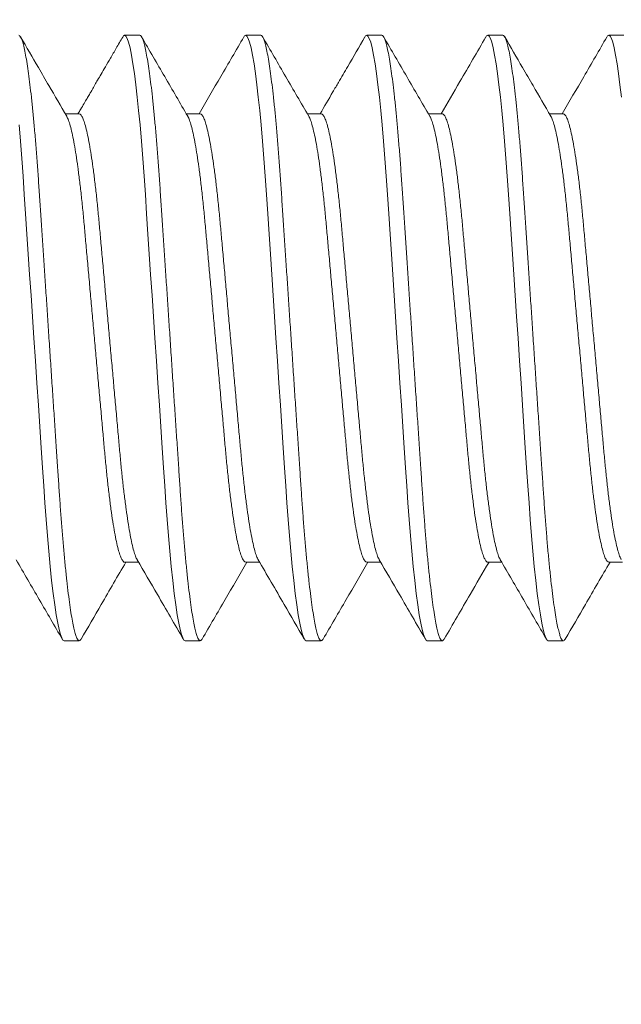
# Model space of a CAD drawing. Extents: x 1 to 90, y -135 to 46.
# Drawn here: x 64 to 64, y 2 to 2 of the extents above; entities that cross this region are included whole.
import ezdxf

# ---------------------------------------------------------------- set-up
doc = ezdxf.new("R2010")
doc.units = 0
doc.header["$MEASUREMENT"] = 0
doc.layers.get('0').update_dxf_attribs({"linetype": 'CONTINUOUS', "lineweight": 15})
doc.layers.get('DEFPOINTS').update_dxf_attribs({"linetype": 'CONTINUOUS'})
doc.layers.add('Text', color=7, linetype='CONTINUOUS')
doc.styles.add('ROMAND', font='romand.shx', dxfattribs={"oblique": 15})
doc.dimstyles.new('ROMAND', dxfattribs={"dimscale": 6, "dimtxt": 0.125, "dimasz": 0.125, "dimexe": 0.0625, "dimexo": 0.0625, "dimgap": 0.09, "dimtad": 0, "dimtih": 1, "dimtoh": 1, "dimdec": 3, "dimzin": 0, "dimdsep": 46, "dimlunit": 4, "dimtxsty": 'ROMAND', "dimcen": 0, "dimadec": 0, "dimazin": 0, "dimtfac": 1, "dimtdec": 3, "dimtofl": 0, "dimtmove": 0, "dimatfit": 3, "dimfxl": 0, "dimtolj": 1, "dimtzin": 0, "dimarcsym": 0})

# ---------------------------------------------------------------- blocks, each defined once
blk = doc.blocks.new('*D2')
at = {"layer": 'DEFPOINTS', "color": 0}
for p in [(61.79138, 2.09043), (61.79138, 1.71543)]:
    blk.add_point(p, dxfattribs=at)
at = {"layer": 'Text', "color": 0, "lineweight": -2}
for p, q in [((62.54138, 5.1108), (61.79138, 5.1108)), ((61.79138, 5.1108), (61.79138, 2.84043))]:
    blk.add_line(p, q, dxfattribs=at)
at = {"layer": 'Text', "color": 0}
blk.add_solid([(61.66638, 2.84043), (61.91638, 2.84043), (61.79138, 2.09043)], dxfattribs=at)
at = {"layer": 'Text', "color": 0, "insert": (70.79029, 5.1108), "char_height": 0.75, "attachment_point": 5, "style": 'ROMAND'}
blk.add_mtext('\\A1;{\\H0.7X;\\S1/4;}"-20x 5{\\H0.7X;\\S1/2;}" S.S. HEX\\PHEAD CAP THRU BOLT w/\\P{\\H0.7X;\\S1/4;}"-20 S.S. HEX NUT', dxfattribs=at)

msp = doc.modelspace()

# ---------------------------------------------------------------- linework, layer by layer
for p, q in [((63.99138, 2.09043), (63.98513, 2.09043)), ((64.04138, 2.09043), (64.03513, 2.09043)), ((64.09138, 2.09043), (64.08513, 2.09043)), ((64.14138, 2.09043), (64.13513, 2.09043)), ((64.19138, 2.09043), (64.18513, 2.09043)), ((63.96638, 2.05796), (63.96065, 2.05796)), ((64.01638, 2.05796), (64.01065, 2.05796)), ((64.06638, 2.05796), (64.06065, 2.05796)), ((64.11638, 2.05796), (64.11065, 2.05796)), ((64.16638, 2.05796), (64.16065, 2.05796)), ((63.98513, 1.87291), (63.99086, 1.87291)), ((64.03513, 1.87291), (64.04086, 1.87291)), ((64.08513, 1.87291), (64.09086, 1.87291)), ((64.13514, 1.87291), (64.14086, 1.87291)), ((64.18512, 1.87291), (64.19086, 1.87291)), ((63.96013, 1.84043), (63.96638, 1.84043)), ((64.01013, 1.84043), (64.01638, 1.84043)), ((64.06013, 1.84043), (64.06638, 1.84043)), ((64.11013, 1.84043), (64.11638, 1.84043)), ((64.16013, 1.84043), (64.16638, 1.84043))]:
    msp.add_line(p, q)
at = {"color": 8, "flags": 128}
for points in [[(63.98434, 2.08966), (63.98464, 2.09016), (63.98513, 2.09043), (63.98565, 2.09012), (63.9862, 2.08917), (63.98677, 2.08755), (63.98736, 2.08525), (63.98796, 2.08228), (63.98858, 2.07864), (63.98917, 2.07461), (63.98976, 2.07004), (63.99035, 2.06495), (63.99092, 2.0594), (63.99149, 2.05342), (63.99207, 2.04668), (63.99263, 2.03959), (63.99317, 2.03224), (63.99368, 2.02465), (63.99421, 2.01667), (63.99477, 2.00831), (63.99532, 2.00011), (63.99588, 1.99167), (63.99646, 1.98303), (63.99704, 1.97427), (63.99763, 1.96543), (63.99825, 1.95607), (63.99887, 1.94678), (63.99948, 1.93765), (64.00008, 1.92875), (64.00065, 1.92014), (64.0012, 1.91188), (64.00169, 1.90446), (64.00218, 1.89736), (64.00269, 1.89045), (64.00322, 1.88379), (64.00377, 1.87745), (64.00437, 1.87112), (64.00498, 1.86527), (64.00561, 1.85996), (64.00623, 1.85523), (64.00685, 1.85112), (64.00747, 1.84767), (64.00804, 1.84503), (64.00859, 1.84299), (64.00913, 1.84156), (64.00964, 1.84071), (64.01013, 1.84043), (64.01013, 1.84043)], [(64.03435, 2.08967), (64.03464, 2.09016), (64.03513, 2.09043), (64.03565, 2.09012), (64.0362, 2.08917), (64.03677, 2.08755), (64.03736, 2.08525), (64.03797, 2.08228), (64.03858, 2.07864), (64.03917, 2.07461), (64.03976, 2.07004), (64.04035, 2.06495), (64.04093, 2.0594), (64.04149, 2.05342), (64.04207, 2.04668), (64.04264, 2.03959), (64.04317, 2.03224), (64.04368, 2.02465), (64.04422, 2.01667), (64.04477, 2.00831), (64.04532, 2.00011), (64.04588, 1.99167), (64.04646, 1.98303), (64.04704, 1.97427), (64.04763, 1.96543), (64.04826, 1.95607), (64.04887, 1.94678), (64.04948, 1.93765), (64.05008, 1.92875), (64.05065, 1.92014), (64.0512, 1.91188), (64.0517, 1.90446), (64.05218, 1.89736), (64.05269, 1.89045), (64.05322, 1.88379), (64.05377, 1.87745), (64.05437, 1.87112), (64.05499, 1.86527), (64.05561, 1.85996), (64.05623, 1.85523), (64.05686, 1.85112), (64.05747, 1.84767), (64.05804, 1.84503), (64.05859, 1.84299), (64.05913, 1.84156), (64.05964, 1.84071), (64.06013, 1.84043), (64.06013, 1.84043)], [(64.08434, 2.08967), (64.08464, 2.09016), (64.08513, 2.09043), (64.08565, 2.09012), (64.0862, 2.08917), (64.08677, 2.08755), (64.08736, 2.08525), (64.08797, 2.08228), (64.08858, 2.07864), (64.08917, 2.07461), (64.08976, 2.07004), (64.09035, 2.06495), (64.09093, 2.0594), (64.09149, 2.05342), (64.09207, 2.04668), (64.09264, 2.03959), (64.09317, 2.03224), (64.09368, 2.02465), (64.09422, 2.01667), (64.09477, 2.00831), (64.09532, 2.00011), (64.09588, 1.99167), (64.09646, 1.98303), (64.09704, 1.97427), (64.09763, 1.96543), (64.09826, 1.95607), (64.09887, 1.94678), (64.09948, 1.93765), (64.10008, 1.92875), (64.10065, 1.92014), (64.1012, 1.91188), (64.1017, 1.90446), (64.10218, 1.89736), (64.10269, 1.89045), (64.10322, 1.88379), (64.10377, 1.87745), (64.10437, 1.87112), (64.10499, 1.86527), (64.10561, 1.85996), (64.10623, 1.85523), (64.10686, 1.85112), (64.10747, 1.84767), (64.10804, 1.84503), (64.10859, 1.84299), (64.10913, 1.84156), (64.10964, 1.84071), (64.11013, 1.84043), (64.11013, 1.84043)], [(64.13435, 2.08968), (64.13464, 2.09016), (64.13513, 2.09043), (64.13565, 2.09012), (64.1362, 2.08917), (64.13677, 2.08755), (64.13736, 2.08525), (64.13797, 2.08228), (64.13858, 2.07864), (64.13917, 2.07461), (64.13976, 2.07004), (64.14035, 2.06495), (64.14093, 2.0594), (64.14149, 2.05342), (64.14207, 2.04668), (64.14264, 2.03959), (64.14317, 2.03224), (64.14368, 2.02465), (64.14422, 2.01667), (64.14477, 2.00831), (64.14532, 2.00011), (64.14588, 1.99167), (64.14646, 1.98303), (64.14704, 1.97427), (64.14763, 1.96543), (64.14826, 1.95607), (64.14887, 1.94678), (64.14948, 1.93765), (64.15008, 1.92875), (64.15065, 1.92014), (64.1512, 1.91188), (64.1517, 1.90446), (64.15218, 1.89736), (64.15269, 1.89045), (64.15322, 1.88379), (64.15377, 1.87745), (64.15437, 1.87112), (64.15499, 1.86527), (64.15561, 1.85996), (64.15623, 1.85523), (64.15686, 1.85112), (64.15747, 1.84767), (64.15804, 1.84503), (64.15859, 1.84299), (64.15913, 1.84156), (64.15964, 1.84071), (64.16013, 1.84043), (64.16013, 1.84043)], [(64.18434, 2.08966), (64.18464, 2.09016), (64.18513, 2.09043), (64.18565, 2.09012), (64.1862, 2.08917), (64.18677, 2.08755), (64.18736, 2.08525), (64.18797, 2.08228), (64.18858, 2.07864), (64.18917, 2.07461), (64.18976, 2.07004), (64.19035, 2.06495)], [(63.94149, 2.05342), (63.94207, 2.04668), (63.94263, 2.03959), (63.94317, 2.03224), (63.94368, 2.02465), (63.94421, 2.01667), (63.94477, 2.00831), (63.94532, 2.00011), (63.94588, 1.99167), (63.94646, 1.98303), (63.94704, 1.97427), (63.94763, 1.96543), (63.94825, 1.95607), (63.94887, 1.94678), (63.94948, 1.93765), (63.95008, 1.92875), (63.95065, 1.92014), (63.9512, 1.91188), (63.95169, 1.90446), (63.95218, 1.89736), (63.95269, 1.89045), (63.95322, 1.88379), (63.95377, 1.87745), (63.95437, 1.87112), (63.95498, 1.86527), (63.95561, 1.85996), (63.95623, 1.85523), (63.95685, 1.85112), (63.95747, 1.84767), (63.95804, 1.84503), (63.95859, 1.84299), (63.95913, 1.84156), (63.95964, 1.84071), (63.96013, 1.84043), (63.96013, 1.84043)]]:
    msp.add_lwpolyline(points, dxfattribs=at)
at = {"color": 8}
for points, knots in [([(63.94138, 2.09043), (63.94155, 2.09037), (63.9419, 2.09025), (63.94245, 2.08926), (63.94302, 2.08765), (63.94361, 2.08536), (63.94421, 2.08238), (63.94482, 2.07881), (63.94542, 2.0747), (63.94601, 2.07013), (63.9466, 2.06504), (63.94717, 2.05949), (63.94775, 2.05339), (63.94832, 2.04678), (63.94888, 2.03969), (63.94942, 2.03233), (63.94993, 2.02466), (63.95046, 2.01667), (63.95101, 2.00847), (63.95157, 2.00011), (63.95213, 1.99167), (63.95271, 1.98303), (63.95329, 1.97427), (63.95389, 1.96526), (63.9545, 1.95607), (63.95512, 1.94678), (63.95573, 1.93765), (63.95633, 1.92875), (63.9569, 1.92014), (63.95744, 1.91203), (63.95795, 1.90443), (63.95843, 1.89727), (63.95894, 1.89036), (63.95947, 1.8837), (63.96003, 1.87723), (63.96062, 1.87102), (63.96123, 1.86517), (63.96186, 1.85986), (63.96248, 1.85513), (63.9631, 1.85102), (63.96371, 1.84763), (63.96429, 1.84494), (63.96484, 1.8429), (63.96538, 1.84147), (63.96589, 1.84062), (63.96639, 1.84036), (63.9668, 1.84053), (63.96707, 1.84103), (63.96716, 1.84119)], [0, 0, 0, 0, 0.021754, 0.043871, 0.066301, 0.088989, 0.111878, 0.134905, 0.156687, 0.178479, 0.200229, 0.221882, 0.243384, 0.265968, 0.28827, 0.310238, 0.331898, 0.353813, 0.376071, 0.397323, 0.418787, 0.440412, 0.462146, 0.483934, 0.507041, 0.530083, 0.552995, 0.575716, 0.598186, 0.62035, 0.640924, 0.661368, 0.682129, 0.703182, 0.724484, 0.747294, 0.770269, 0.793347, 0.816462, 0.839549, 0.862543, 0.884082, 0.90543, 0.926539, 0.947366, 0.967867, 0.989622, 1, 1, 1, 1]), ([(63.99138, 2.09043), (63.99155, 2.09037), (63.9919, 2.09025), (63.99245, 2.08926), (63.99302, 2.08765), (63.99361, 2.08536), (63.99421, 2.08238), (63.99482, 2.07881), (63.99542, 2.0747), (63.99601, 2.07013), (63.9966, 2.06504), (63.99717, 2.05949), (63.99775, 2.05339), (63.99832, 2.04678), (63.99888, 2.03969), (63.99942, 2.03233), (63.99993, 2.02466), (64.00046, 2.01667), (64.00101, 2.00847), (64.00157, 2.00011), (64.00213, 1.99167), (64.00271, 1.98303), (64.00329, 1.97427), (64.00389, 1.96526), (64.0045, 1.95607), (64.00512, 1.94678), (64.00573, 1.93765), (64.00633, 1.92875), (64.0069, 1.92014), (64.00744, 1.91203), (64.00795, 1.90443), (64.00843, 1.89727), (64.00894, 1.89036), (64.00947, 1.8837), (64.01003, 1.87723), (64.01062, 1.87102), (64.01123, 1.86517), (64.01186, 1.85986), (64.01248, 1.85513), (64.0131, 1.85102), (64.01371, 1.84763), (64.01429, 1.84494), (64.01484, 1.8429), (64.01538, 1.84147), (64.01589, 1.84062), (64.01639, 1.84036), (64.01681, 1.84053), (64.01708, 1.84104), (64.01717, 1.84122)], [0, 0, 0, 0, 0.021743, 0.043848, 0.066266, 0.088942, 0.111818, 0.134833, 0.156602, 0.178384, 0.200122, 0.221763, 0.243253, 0.265825, 0.288116, 0.310071, 0.33172, 0.353623, 0.375869, 0.39711, 0.418562, 0.440176, 0.461897, 0.483674, 0.506769, 0.529798, 0.552698, 0.575407, 0.597865, 0.620017, 0.64058, 0.661013, 0.681763, 0.702805, 0.724095, 0.746893, 0.769856, 0.792921, 0.816024, 0.839099, 0.86208, 0.883607, 0.904944, 0.926042, 0.946857, 0.967348, 0.989091, 1, 1, 1, 1]), ([(64.04138, 2.09043), (64.04155, 2.09037), (64.0419, 2.09025), (64.04245, 2.08926), (64.04302, 2.08765), (64.04361, 2.08536), (64.04422, 2.08238), (64.04482, 2.07881), (64.04542, 2.0747), (64.04601, 2.07013), (64.0466, 2.06504), (64.04718, 2.05949), (64.04775, 2.05339), (64.04832, 2.04678), (64.04889, 2.03969), (64.04942, 2.03233), (64.04993, 2.02466), (64.05047, 2.01667), (64.05101, 2.00847), (64.05157, 2.00011), (64.05213, 1.99167), (64.05271, 1.98303), (64.05329, 1.97427), (64.05389, 1.96526), (64.05451, 1.95607), (64.05512, 1.94678), (64.05573, 1.93765), (64.05633, 1.92875), (64.0569, 1.92014), (64.05744, 1.91203), (64.05795, 1.90443), (64.05843, 1.89727), (64.05894, 1.89036), (64.05947, 1.8837), (64.06003, 1.87723), (64.06062, 1.87102), (64.06124, 1.86517), (64.06186, 1.85986), (64.06248, 1.85513), (64.06311, 1.85102), (64.06371, 1.84763), (64.06429, 1.84494), (64.06484, 1.8429), (64.06538, 1.84147), (64.06589, 1.84062), (64.06639, 1.84036), (64.06681, 1.84053), (64.06708, 1.84104), (64.06716, 1.8412)], [0, 0, 0, 0, 0.02175, 0.043862, 0.066288, 0.088971, 0.111855, 0.134878, 0.156654, 0.178443, 0.200188, 0.221836, 0.243334, 0.265914, 0.288211, 0.310174, 0.33183, 0.353741, 0.375994, 0.397242, 0.418701, 0.440322, 0.462051, 0.483835, 0.506937, 0.529974, 0.552882, 0.575598, 0.598063, 0.620223, 0.640793, 0.661233, 0.681989, 0.703038, 0.724335, 0.747141, 0.770112, 0.793185, 0.816295, 0.839377, 0.862366, 0.8839, 0.905244, 0.92635, 0.947172, 0.967669, 0.989419, 1, 1, 1, 1]), ([(64.09138, 2.09043), (64.09155, 2.09037), (64.0919, 2.09025), (64.09245, 2.08926), (64.09302, 2.08765), (64.09361, 2.08536), (64.09422, 2.08238), (64.09482, 2.07881), (64.09542, 2.0747), (64.09601, 2.07013), (64.0966, 2.06504), (64.09718, 2.05949), (64.09775, 2.05339), (64.09832, 2.04678), (64.09889, 2.03969), (64.09942, 2.03233), (64.09993, 2.02466), (64.10047, 2.01667), (64.10101, 2.00847), (64.10157, 2.00011), (64.10213, 1.99167), (64.10271, 1.98303), (64.10329, 1.97427), (64.10389, 1.96526), (64.10451, 1.95607), (64.10512, 1.94678), (64.10573, 1.93765), (64.10633, 1.92875), (64.1069, 1.92014), (64.10744, 1.91203), (64.10795, 1.90443), (64.10843, 1.89727), (64.10894, 1.89036), (64.10947, 1.8837), (64.11003, 1.87723), (64.11062, 1.87102), (64.11124, 1.86517), (64.11186, 1.85986), (64.11248, 1.85513), (64.11311, 1.85102), (64.11371, 1.84763), (64.11429, 1.84494), (64.11484, 1.8429), (64.11538, 1.84147), (64.11589, 1.84062), (64.11639, 1.84036), (64.11681, 1.84053), (64.11707, 1.84103), (64.11716, 1.8412)], [0, 0, 0, 0, 0.021754, 0.04387, 0.066299, 0.088986, 0.111874, 0.1349, 0.156681, 0.178473, 0.200222, 0.221873, 0.243375, 0.265958, 0.28826, 0.310226, 0.331885, 0.3538, 0.376057, 0.397309, 0.418772, 0.440396, 0.462128, 0.483916, 0.507022, 0.530063, 0.552975, 0.575694, 0.598164, 0.620328, 0.640901, 0.661344, 0.682104, 0.703156, 0.724457, 0.747266, 0.770241, 0.793318, 0.816432, 0.839518, 0.862511, 0.884049, 0.905396, 0.926505, 0.947331, 0.967832, 0.989585, 1, 1, 1, 1]), ([(64.14138, 2.09043), (64.14155, 2.09037), (64.1419, 2.09025), (64.14245, 2.08926), (64.14302, 2.08765), (64.14361, 2.08536), (64.14422, 2.08238), (64.14482, 2.07881), (64.14542, 2.0747), (64.14601, 2.07013), (64.1466, 2.06504), (64.14718, 2.05949), (64.14775, 2.05339), (64.14832, 2.04678), (64.14889, 2.03969), (64.14942, 2.03233), (64.14993, 2.02466), (64.15047, 2.01667), (64.15101, 2.00847), (64.15157, 2.00011), (64.15213, 1.99167), (64.15271, 1.98303), (64.15329, 1.97427), (64.15389, 1.96526), (64.15451, 1.95607), (64.15512, 1.94678), (64.15573, 1.93765), (64.15633, 1.92875), (64.1569, 1.92014), (64.15744, 1.91203), (64.15795, 1.90443), (64.15843, 1.89727), (64.15894, 1.89036), (64.15947, 1.8837), (64.16003, 1.87723), (64.16062, 1.87102), (64.16124, 1.86517), (64.16186, 1.85986), (64.16248, 1.85513), (64.16311, 1.85102), (64.16371, 1.84763), (64.16429, 1.84494), (64.16484, 1.8429), (64.16538, 1.84147), (64.16589, 1.84062), (64.16639, 1.84036), (64.16681, 1.84053), (64.16707, 1.84103), (64.16716, 1.84119)], [0, 0, 0, 0, 0.021754, 0.04387, 0.066299, 0.088987, 0.111875, 0.134901, 0.156682, 0.178475, 0.200224, 0.221876, 0.243377, 0.265961, 0.288262, 0.310229, 0.331889, 0.353804, 0.37606, 0.397312, 0.418776, 0.4404, 0.462133, 0.483921, 0.507027, 0.530068, 0.55298, 0.5757, 0.598169, 0.620333, 0.640906, 0.66135, 0.68211, 0.703163, 0.724464, 0.747273, 0.770248, 0.793325, 0.81644, 0.839526, 0.862519, 0.884057, 0.905405, 0.926514, 0.94734, 0.967841, 0.989595, 1, 1, 1, 1]), ([(63.96638, 2.05796), (63.96659, 2.05789), (63.96701, 2.05776), (63.96767, 2.0567), (63.96837, 2.05497), (63.96909, 2.05251), (63.96983, 2.04936), (63.97057, 2.04554), (63.9713, 2.04113), (63.97203, 2.03615), (63.97274, 2.03063), (63.97344, 2.02465), (63.9741, 2.01828), (63.97473, 2.01159), (63.97535, 2.00456), (63.97602, 1.99721), (63.97671, 1.98955), (63.97742, 1.98167), (63.97814, 1.9736), (63.97888, 1.96538), (63.97963, 1.95712), (63.98037, 1.94891), (63.98109, 1.94089), (63.98179, 1.93316), (63.98245, 1.92583), (63.98306, 1.91892), (63.98368, 1.91236), (63.98433, 1.90611), (63.98502, 1.90017), (63.98574, 1.89462), (63.98648, 1.88956), (63.98723, 1.8851), (63.98798, 1.88128), (63.98871, 1.87817), (63.98943, 1.87582), (63.98996, 1.87442), (63.99024, 1.87401), (63.99031, 1.87392)], [0, 0, 0, 0, 0.0280924, 0.0569511, 0.0862673, 0.1159348, 0.1458393, 0.1753249, 0.2048069, 0.234169, 0.2632977, 0.2926041, 0.3214508, 0.3497426, 0.3780625, 0.4069333, 0.4357323, 0.4648697, 0.4942371, 0.523721, 0.5537398, 0.5836358, 0.6132891, 0.6425857, 0.6714203, 0.6991987, 0.7270115, 0.7553569, 0.7841441, 0.8138045, 0.8437048, 0.8737251, 0.9037424, 0.933634, 0.9627539, 0.9915291, 1, 1, 1, 1]), ([(64.01638, 2.05796), (64.01638, 2.05796), (64.01659, 2.05807), (64.017, 2.05768), (64.01767, 2.05672), (64.01837, 2.05497), (64.01909, 2.05251), (64.01983, 2.04935), (64.02057, 2.04554), (64.0213, 2.04113), (64.02203, 2.03615), (64.02274, 2.03063), (64.02344, 2.02465), (64.0241, 2.01828), (64.02473, 2.01159), (64.02535, 2.00456), (64.02602, 1.99721), (64.02671, 1.98955), (64.02742, 1.98167), (64.02814, 1.9736), (64.02888, 1.96538), (64.02963, 1.95712), (64.03037, 1.94891), (64.03109, 1.94089), (64.03179, 1.93316), (64.03245, 1.92583), (64.03306, 1.91892), (64.03368, 1.91236), (64.03433, 1.90611), (64.03502, 1.90017), (64.03574, 1.89462), (64.03648, 1.88956), (64.03723, 1.8851), (64.03798, 1.88128), (64.03871, 1.87817), (64.03943, 1.87582), (64.03996, 1.87442), (64.04024, 1.87401), (64.04031, 1.87392)], [0, 0, 0, 0, 0.000089, 0.028385, 0.057234, 0.08654, 0.116198, 0.146093, 0.175568, 0.205041, 0.234393, 0.263512, 0.292809, 0.321646, 0.349928, 0.378239, 0.4071, 0.435889, 0.465017, 0.494375, 0.523849, 0.553857, 0.583744, 0.613387, 0.642674, 0.671499, 0.699268, 0.727072, 0.755408, 0.784185, 0.813836, 0.843726, 0.873736, 0.903744, 0.933625, 0.962736, 0.991501, 1, 1, 1, 1]), ([(64.06638, 2.05796), (64.06659, 2.05789), (64.06701, 2.05776), (64.06767, 2.0567), (64.06837, 2.05497), (64.06909, 2.05251), (64.06983, 2.04936), (64.07057, 2.04554), (64.07131, 2.04113), (64.07203, 2.03615), (64.07275, 2.03063), (64.07344, 2.02465), (64.0741, 2.01828), (64.07473, 2.01159), (64.07536, 2.00456), (64.07602, 1.99721), (64.07671, 1.98955), (64.07742, 1.98167), (64.07815, 1.9736), (64.07889, 1.96538), (64.07963, 1.95712), (64.08037, 1.94891), (64.08109, 1.94089), (64.08179, 1.93316), (64.08245, 1.92583), (64.08307, 1.91892), (64.08368, 1.91236), (64.08434, 1.90611), (64.08503, 1.90017), (64.08574, 1.89462), (64.08648, 1.88956), (64.08723, 1.8851), (64.08798, 1.88128), (64.08872, 1.87817), (64.08943, 1.87582), (64.08996, 1.87442), (64.09024, 1.87402), (64.09031, 1.87392)], [0, 0, 0, 0, 0.028214, 0.05707, 0.086383, 0.116047, 0.145948, 0.175431, 0.204909, 0.234268, 0.263394, 0.292697, 0.32154, 0.349829, 0.378146, 0.407014, 0.43581, 0.464944, 0.494308, 0.523789, 0.553804, 0.583697, 0.613347, 0.64264, 0.671472, 0.699247, 0.727057, 0.755399, 0.784183, 0.81384, 0.843738, 0.873754, 0.903769, 0.933657, 0.962774, 0.991546, 1, 1, 1, 1]), ([(64.11638, 2.05796), (64.11638, 2.05796), (64.11659, 2.05807), (64.11701, 2.05768), (64.11767, 2.05672), (64.11837, 2.05497), (64.11909, 2.05251), (64.11983, 2.04935), (64.12057, 2.04554), (64.12131, 2.04113), (64.12203, 2.03615), (64.12275, 2.03063), (64.12344, 2.02465), (64.1241, 2.01828), (64.12473, 2.01159), (64.12536, 2.00456), (64.12602, 1.99721), (64.12671, 1.98955), (64.12742, 1.98167), (64.12815, 1.9736), (64.12889, 1.96538), (64.12963, 1.95712), (64.13037, 1.94891), (64.13109, 1.94089), (64.13179, 1.93316), (64.13245, 1.92583), (64.13307, 1.91892), (64.13368, 1.91236), (64.13434, 1.90611), (64.13503, 1.90017), (64.13574, 1.89462), (64.13648, 1.88956), (64.13723, 1.8851), (64.13798, 1.88128), (64.13872, 1.87817), (64.13943, 1.87582), (64.13996, 1.87442), (64.14024, 1.87401), (64.14031, 1.87392)], [0, 0, 0, 0, 0.0001275, 0.0284226, 0.0572707, 0.0865759, 0.1162323, 0.1461258, 0.1756003, 0.2050714, 0.2344225, 0.2635404, 0.2928359, 0.3216718, 0.3499531, 0.3782624, 0.4071224, 0.4359108, 0.4650373, 0.4943937, 0.5238666, 0.5538743, 0.5837591, 0.6134014, 0.6426871, 0.6715109, 0.699279, 0.7270815, 0.7554163, 0.7841927, 0.8138421, 0.8437313, 0.8737404, 0.9037465, 0.933627, 0.962736, 0.9915005, 1, 1, 1, 1]), ([(64.16638, 2.05796), (64.16659, 2.05789), (64.16701, 2.05776), (64.16767, 2.0567), (64.16837, 2.05497), (64.16909, 2.05251), (64.16983, 2.04936), (64.17057, 2.04554), (64.17131, 2.04113), (64.17203, 2.03615), (64.17275, 2.03063), (64.17344, 2.02465), (64.1741, 2.01828), (64.17473, 2.01159), (64.17536, 2.00456), (64.17602, 1.99721), (64.17671, 1.98955), (64.17742, 1.98167), (64.17815, 1.9736), (64.17889, 1.96538), (64.17963, 1.95712), (64.18037, 1.94891), (64.18109, 1.94089), (64.18179, 1.93316), (64.18245, 1.92583), (64.18307, 1.91892), (64.18368, 1.91236), (64.18434, 1.90611), (64.18503, 1.90017), (64.18574, 1.89462), (64.18648, 1.88956), (64.18723, 1.8851), (64.18798, 1.88128), (64.18872, 1.87817), (64.18943, 1.87582), (64.18996, 1.87442), (64.19024, 1.87402), (64.19031, 1.87393)], [0, 0, 0, 0, 0.0282976, 0.0571537, 0.0864671, 0.1161318, 0.1460336, 0.1755164, 0.2049957, 0.2343551, 0.263481, 0.2927847, 0.3216287, 0.3499179, 0.3782351, 0.4071032, 0.4358996, 0.4650342, 0.4943989, 0.52388, 0.553896, 0.5837892, 0.6134397, 0.6427337, 0.6715655, 0.6993414, 0.7271516, 0.7554943, 0.7842788, 0.8139365, 0.843834, 0.8738515, 0.903866, 0.9337548, 0.962872, 0.9916445, 1, 1, 1, 1]), ([(63.96121, 2.05693), (63.96128, 2.05683), (63.96157, 2.05641), (63.96212, 2.05494), (63.96284, 2.05252), (63.96358, 2.04935), (63.96432, 2.04554), (63.96505, 2.04113), (63.96578, 2.03615), (63.96649, 2.03063), (63.96719, 2.02465), (63.96785, 2.01828), (63.96848, 2.01159), (63.9691, 2.00456), (63.96977, 1.99721), (63.97046, 1.98955), (63.97117, 1.98167), (63.97189, 1.9736), (63.97263, 1.96538), (63.97338, 1.95712), (63.97412, 1.94891), (63.97484, 1.94089), (63.97554, 1.93316), (63.9762, 1.92583), (63.97681, 1.91892), (63.97743, 1.91236), (63.97808, 1.90611), (63.97877, 1.90017), (63.97949, 1.89462), (63.98023, 1.88956), (63.98098, 1.8851), (63.98173, 1.88128), (63.98246, 1.87817), (63.98318, 1.87579), (63.98386, 1.8741), (63.98452, 1.87318), (63.98492, 1.8728), (63.98513, 1.87291), (63.98513, 1.87291)], [0, 0, 0, 0, 0.0092977, 0.0386108, 0.0682751, 0.0981765, 0.127659, 0.1571379, 0.1864969, 0.2156224, 0.2449258, 0.2737694, 0.3020582, 0.3303751, 0.3592428, 0.3880388, 0.4171731, 0.4465374, 0.4760181, 0.5060337, 0.5359266, 0.5655767, 0.5948703, 0.6237018, 0.6514773, 0.6792871, 0.7076295, 0.7364136, 0.7660709, 0.7959681, 0.8259851, 0.8559993, 0.8858877, 0.9150045, 0.9437766, 0.9721041, 0.9998966, 1, 1, 1, 1]), ([(64.0112, 2.05694), (64.01128, 2.05683), (64.01157, 2.05641), (64.01212, 2.05494), (64.01284, 2.05252), (64.01358, 2.04935), (64.01432, 2.04554), (64.01505, 2.04113), (64.01578, 2.03615), (64.01649, 2.03063), (64.01719, 2.02465), (64.01785, 2.01828), (64.01848, 2.01159), (64.0191, 2.00456), (64.01977, 1.99721), (64.02046, 1.98955), (64.02117, 1.98167), (64.02189, 1.9736), (64.02263, 1.96538), (64.02338, 1.95712), (64.02412, 1.94891), (64.02484, 1.94089), (64.02554, 1.93316), (64.0262, 1.92583), (64.02681, 1.91892), (64.02743, 1.91236), (64.02808, 1.90611), (64.02877, 1.90017), (64.02949, 1.89462), (64.03023, 1.88956), (64.03098, 1.8851), (64.03173, 1.88128), (64.03246, 1.87818), (64.03318, 1.87579), (64.03386, 1.87412), (64.03451, 1.8731), (64.03492, 1.87297), (64.03513, 1.87291)], [0, 0, 0, 0, 0.0094221, 0.0387375, 0.0684041, 0.0983079, 0.1277926, 0.1572738, 0.1866351, 0.215763, 0.2450686, 0.2739145, 0.3022055, 0.3305245, 0.3593946, 0.3881928, 0.4173293, 0.4466959, 0.476179, 0.506197, 0.5360921, 0.5657446, 0.5950405, 0.6238742, 0.6516518, 0.6794639, 0.7078085, 0.7365949, 0.7662545, 0.7961539, 0.8261734, 0.8561899, 0.8860806, 0.9151997, 0.9439741, 0.9723038, 1, 1, 1, 1]), ([(64.06121, 2.05692), (64.06128, 2.05682), (64.06158, 2.0564), (64.06212, 2.05494), (64.06284, 2.05252), (64.06358, 2.04935), (64.06432, 2.04554), (64.06506, 2.04113), (64.06578, 2.03615), (64.0665, 2.03063), (64.06719, 2.02465), (64.06785, 2.01828), (64.06848, 2.01159), (64.06911, 2.00456), (64.06977, 1.99721), (64.07046, 1.98955), (64.07117, 1.98167), (64.0719, 1.9736), (64.07264, 1.96538), (64.07338, 1.95712), (64.07412, 1.94891), (64.07484, 1.94089), (64.07554, 1.93316), (64.0762, 1.92583), (64.07682, 1.91892), (64.07743, 1.91236), (64.07809, 1.90611), (64.07878, 1.90017), (64.07949, 1.89462), (64.08023, 1.88956), (64.08098, 1.8851), (64.08173, 1.88128), (64.08247, 1.87818), (64.08318, 1.87579), (64.08386, 1.87412), (64.08452, 1.8731), (64.08493, 1.87297), (64.08513, 1.87291)], [0, 0, 0, 0, 0.009085, 0.03841, 0.068086, 0.097999, 0.127493, 0.156984, 0.186354, 0.215491, 0.244806, 0.273661, 0.301961, 0.33029, 0.359169, 0.387976, 0.417122, 0.446498, 0.47599, 0.506018, 0.535923, 0.565584, 0.59489, 0.623733, 0.651519, 0.67934, 0.707694, 0.736489, 0.766158, 0.796067, 0.826096, 0.856122, 0.886022, 0.915151, 0.943934, 0.972273, 1, 1, 1, 1]), ([(64.11121, 2.05693), (64.11128, 2.05683), (64.11158, 2.0564), (64.11212, 2.05494), (64.11284, 2.05252), (64.11358, 2.04935), (64.11432, 2.04554), (64.11506, 2.04113), (64.11578, 2.03615), (64.1165, 2.03063), (64.11719, 2.02465), (64.11785, 2.01828), (64.11848, 2.01159), (64.11911, 2.00456), (64.11977, 1.99721), (64.12046, 1.98955), (64.12117, 1.98167), (64.1219, 1.9736), (64.12264, 1.96538), (64.12338, 1.95712), (64.12412, 1.94891), (64.12484, 1.94089), (64.12554, 1.93316), (64.1262, 1.92583), (64.12682, 1.91892), (64.12743, 1.91236), (64.12809, 1.90611), (64.12878, 1.90017), (64.12949, 1.89462), (64.13023, 1.88956), (64.13098, 1.8851), (64.13173, 1.88128), (64.13247, 1.87817), (64.13318, 1.87579), (64.13386, 1.8741), (64.13452, 1.87318), (64.13493, 1.8728), (64.13514, 1.87291), (64.13514, 1.87291)], [0, 0, 0, 0, 0.009228, 0.038537, 0.068197, 0.098094, 0.127572, 0.157047, 0.186402, 0.215523, 0.244822, 0.273662, 0.301946, 0.330259, 0.359123, 0.387915, 0.417045, 0.446405, 0.475881, 0.505893, 0.535781, 0.565427, 0.594716, 0.623544, 0.651315, 0.679121, 0.707459, 0.736239, 0.765892, 0.795785, 0.825798, 0.855808, 0.885692, 0.914805, 0.943573, 0.971896, 0.999684, 1, 1, 1, 1]), ([(64.16121, 2.05693), (64.16128, 2.05683), (64.16158, 2.05641), (64.16212, 2.05494), (64.16284, 2.05252), (64.16358, 2.04935), (64.16432, 2.04554), (64.16506, 2.04113), (64.16578, 2.03615), (64.1665, 2.03063), (64.16719, 2.02465), (64.16785, 2.01828), (64.16848, 2.01159), (64.16911, 2.00456), (64.16977, 1.99721), (64.17046, 1.98955), (64.17117, 1.98167), (64.1719, 1.9736), (64.17264, 1.96538), (64.17338, 1.95712), (64.17412, 1.94891), (64.17484, 1.94089), (64.17554, 1.93316), (64.1762, 1.92583), (64.17682, 1.91892), (64.17743, 1.91236), (64.17809, 1.90611), (64.17878, 1.90017), (64.17949, 1.89462), (64.18023, 1.88956), (64.18098, 1.8851), (64.18173, 1.88128), (64.18247, 1.87818), (64.18318, 1.87579), (64.18386, 1.87412), (64.18452, 1.8731), (64.18492, 1.87298), (64.18512, 1.87291)], [0, 0, 0, 0, 0.009311, 0.038636, 0.068312, 0.098225, 0.127719, 0.15721, 0.18658, 0.215718, 0.245032, 0.273888, 0.302188, 0.330516, 0.359395, 0.388202, 0.417348, 0.446724, 0.476217, 0.506244, 0.536149, 0.565811, 0.595116, 0.623959, 0.651745, 0.679566, 0.70792, 0.736716, 0.766385, 0.796294, 0.826323, 0.856349, 0.886249, 0.915377, 0.944161, 0.9725, 1, 1, 1, 1])]:
    msp.add_open_spline(points, degree=3, knots=knots, dxfattribs=at)
for points, knots in [([(63.96121, 2.057), (63.95875, 2.06122), (63.95485, 2.06792), (63.9485, 2.07883), (63.94461, 2.08553), (63.94216, 2.08974)], [0, 0, 0, 0, 0.386077, 0.614387, 1, 1, 1, 1]), ([(63.98434, 2.08973), (63.98344, 2.08818), (63.98174, 2.08526), (63.97935, 2.08114), (63.97728, 2.07758), (63.97553, 2.07456), (63.97409, 2.0721), (63.97303, 2.07027), (63.9723, 2.06901), (63.97177, 2.0681), (63.97121, 2.06714), (63.97047, 2.06588), (63.96951, 2.06422), (63.96831, 2.06217), (63.96707, 2.06004), (63.96623, 2.05859), (63.96586, 2.05796)], [0, 0, 0, 0, 0.146609, 0.275968, 0.388095, 0.483005, 0.560709, 0.621218, 0.655321, 0.679791, 0.706865, 0.74647, 0.7986, 0.863245, 0.940396, 1, 1, 1, 1]), ([(64.0112, 2.05701), (64.00803, 2.06246), (64.00167, 2.07337), (63.99533, 2.08428), (63.99216, 2.08974)], [0, 0, 0, 0, 0.4995736, 1, 1, 1, 1]), ([(64.03435, 2.08974), (64.03118, 2.08428), (64.02502, 2.07368), (64.01885, 2.06309), (64.01586, 2.05796)], [0, 0, 0, 0, 0.515371, 1, 1, 1, 1]), ([(64.06121, 2.057), (64.05804, 2.06245), (64.05168, 2.07335), (64.04534, 2.08427), (64.04217, 2.08973)], [0, 0, 0, 0, 0.49957, 1, 1, 1, 1]), ([(64.08435, 2.08974), (64.082, 2.08569), (64.07836, 2.07943), (64.07397, 2.07188), (64.07016, 2.06534), (64.06763, 2.061), (64.06586, 2.05796)], [0, 0, 0, 0, 0.381837, 0.590428, 0.712685, 1, 1, 1, 1]), ([(64.11121, 2.057), (64.10803, 2.06245), (64.10167, 2.07337), (64.09533, 2.08428), (64.09216, 2.08975)], [0, 0, 0, 0, 0.499554, 1, 1, 1, 1]), ([(64.13435, 2.08975), (64.13079, 2.08361), (64.12463, 2.07301), (64.11846, 2.06241), (64.11586, 2.05796)], [0, 0, 0, 0, 0.579281, 1, 1, 1, 1]), ([(64.16121, 2.05701), (64.15875, 2.06122), (64.15485, 2.06792), (64.1485, 2.07883), (64.14461, 2.08553), (64.14217, 2.08974)], [0, 0, 0, 0, 0.3860589, 0.6143841, 1, 1, 1, 1]), ([(64.18434, 2.08973), (64.18117, 2.08427), (64.17502, 2.07367), (64.16885, 2.06309), (64.16586, 2.05796)], [0, 0, 0, 0, 0.515573, 1, 1, 1, 1]), ([(63.9403, 1.87386), (63.9435, 1.86838), (63.94986, 1.85747), (63.9562, 1.84655), (63.95935, 1.84111)], [0, 0, 0, 0, 0.502552, 1, 1, 1, 1]), ([(63.96715, 1.84111), (63.96993, 1.84589), (63.97608, 1.85649), (63.98226, 1.86709), (63.98565, 1.87291)], [0, 0, 0, 0, 0.450584, 1, 1, 1, 1]), ([(63.99031, 1.87386), (63.99309, 1.86908), (63.99945, 1.85817), (64.00579, 1.84725), (64.00935, 1.84112)], [0, 0, 0, 0, 0.437961, 1, 1, 1, 1]), ([(64.01717, 1.84114), (64.02034, 1.8466), (64.02649, 1.85719), (64.03266, 1.86778), (64.03565, 1.87291)], [0, 0, 0, 0, 0.515554, 1, 1, 1, 1]), ([(64.04031, 1.87386), (64.04388, 1.86772), (64.05024, 1.85681), (64.05658, 1.84589), (64.05936, 1.84111)], [0, 0, 0, 0, 0.562541, 1, 1, 1, 1]), ([(64.06716, 1.84112), (64.07033, 1.84658), (64.07649, 1.85718), (64.08266, 1.86778), (64.08565, 1.87291)], [0, 0, 0, 0, 0.515282, 1, 1, 1, 1]), ([(64.09031, 1.87386), (64.09309, 1.86908), (64.09945, 1.85817), (64.10579, 1.84725), (64.10936, 1.84111)], [0, 0, 0, 0, 0.437823, 1, 1, 1, 1]), ([(64.11716, 1.84111), (64.12072, 1.84725), (64.12688, 1.85786), (64.13305, 1.86845), (64.13565, 1.87291)], [0, 0, 0, 0, 0.5788884, 1, 1, 1, 1]), ([(64.14031, 1.87385), (64.14349, 1.86841), (64.14984, 1.8575), (64.15618, 1.84658), (64.15935, 1.84112)], [0, 0, 0, 0, 0.499577, 1, 1, 1, 1]), ([(64.16716, 1.84111), (64.16993, 1.84589), (64.17609, 1.85649), (64.18226, 1.86709), (64.18565, 1.87291)], [0, 0, 0, 0, 0.4506, 1, 1, 1, 1])]:
    msp.add_open_spline(points, degree=3, knots=knots)

# ---------------------------------------------------------------- dimensions: what is measured, and where the dimension line sits
at = {"layer": 'Text'}
dim = msp.add_diameter_dim_2p(p1=(61.79138, 1.71543), p2=(61.79138, 2.09043), text='{\\H0.7X;\\S1/4;}"-20x 5{\\H0.7X;\\S1/2;}" S.S. HEX\\PHEAD CAP THRU BOLT w/\\P{\\H0.7X;\\S1/4;}"-20 S.S. HEX NUT', dimstyle='ROMAND', dxfattribs=at)
dim.commit()
dim.dimension.update_dxf_attribs({"geometry": '*D2', "text_midpoint": (70.79029, 5.1108), "dimtype": 163})

doc.saveas('drawing.dxf')
